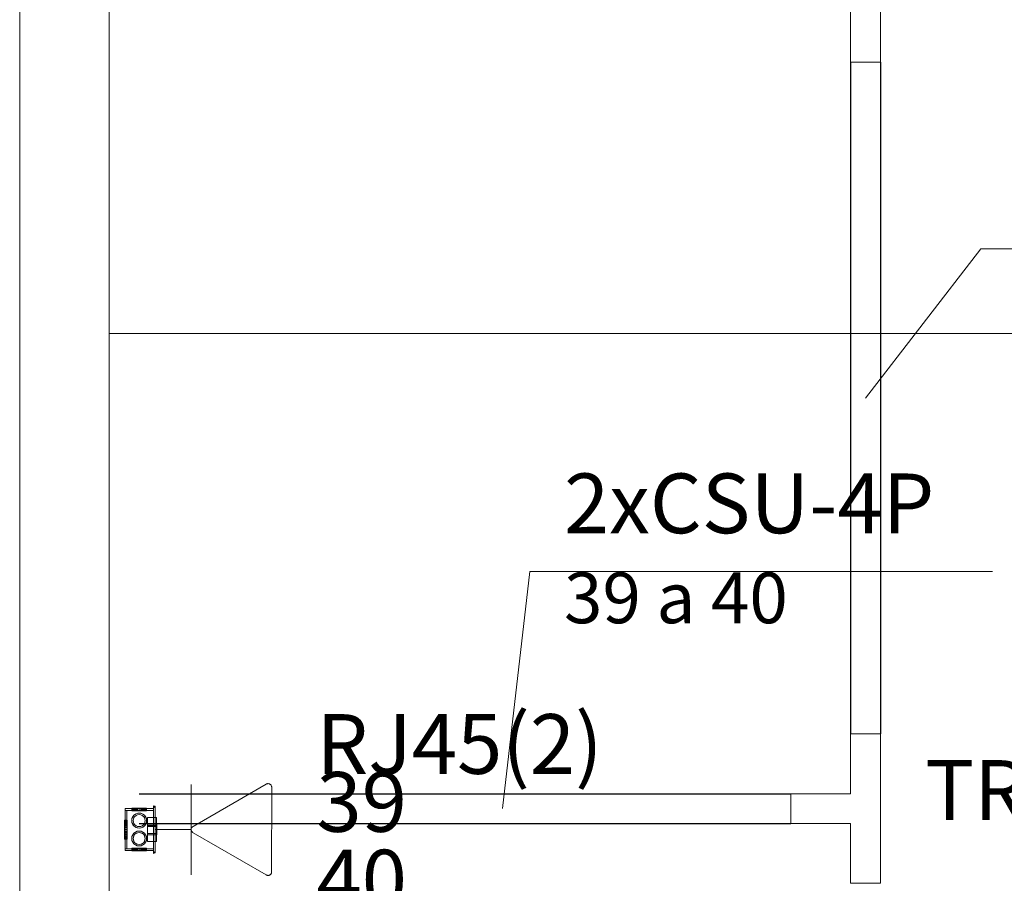
# Model space of a CAD drawing. Units: millimetres. Extents: x 2 to 271, y -2 to 52.
# Drawn here: x 5 to 7, y 18 to 19 of the extents above; entities that cross this region are included whole.
import ezdxf

# ---------------------------------------------------------------- set-up
doc = ezdxf.new("R2010")
doc.units = ezdxf.units.MM
doc.header["$MEASUREMENT"] = 0
doc.layers.add('_ARQ_.30_ALVEXT', color=4, linetype='Continuous')
doc.layers.add('MOBILIA', color=253, linetype='Continuous')
for name, color, linetype, lineweight in [('CE-Caixa', 150, 'Continuous', 18), ('CE-Condutos (Teto)', 150, 'Continuous', 25), ('CE-PT Dados', 7, 'Continuous', 5), ('CE-Textos fios', 7, 'Continuous', 9), ('Conexões - condutos Retangulares', 4, 'Continuous', 18), ('IFC-Caixa de passagem-Contorno', 44, 'Continuous', 5), ('Textos', 7, 'Continuous', 9)]:
    doc.layers.add(name, color=color, linetype=linetype, lineweight=lineweight)
doc.styles.add('Arial', font='arial.ttf')

msp = doc.modelspace()

# ---------------------------------------------------------------- linework, layer by layer
at = {"layer": '_ARQ_.30_ALVEXT', "color": 251, "lineweight": 5, "true_color": 0x636466}
for points in [[(5.1162, 9.5333), (5.1162, 27.3506), (9.8317, 27.3506)], [(8.1563, 9.6333), (5.2662, 9.6333), (5.2662, 21.6333)]]:
    msp.add_lwpolyline(points, dxfattribs=at)
at = {"layer": 'CE-Caixa'}
for p, q in [((5.2925, 17.768), (5.2925, 17.838)), ((5.2925, 17.838), (5.34, 17.838)), ((5.2925, 17.838), (5.34, 17.838)), ((5.2925, 17.838), (5.2925, 17.768)), ((5.2925, 17.835), (5.34, 17.835)), ((5.34, 17.835), (5.2925, 17.835)), ((5.2925, 17.771), (5.2925, 17.835)), ((5.2925, 17.835), (5.2925, 17.771)), ((5.2925, 17.835), (5.2955, 17.835)), ((5.2925, 17.835), (5.2955, 17.835)), ((5.2925, 17.835), (5.2925, 17.771)), ((5.2925, 17.771), (5.2925, 17.835)), ((5.2955, 17.771), (5.2955, 17.835)), ((5.2955, 17.835), (5.2955, 17.771)), ((5.3041, 17.8388), (5.3037, 17.8388)), ((5.3037, 17.8388), (5.3037, 17.8342)), ((5.3037, 17.8388), (5.3041, 17.8388)), ((5.3041, 17.8388), (5.3037, 17.8388)), ((5.3037, 17.8388), (5.3041, 17.8388)), ((5.3037, 17.8342), (5.3037, 17.8388)), ((5.3037, 17.8342), (5.3041, 17.8342)), ((5.3041, 17.8342), (5.3037, 17.8342)), ((5.3041, 17.8342), (5.3037, 17.8342)), ((5.3037, 17.8342), (5.3041, 17.8342)), ((5.3054, 17.8388), (5.3041, 17.8388)), ((5.3041, 17.8388), (5.3041, 17.8342)), ((5.3041, 17.8388), (5.3041, 17.8342)), ((5.3041, 17.8388), (5.3054, 17.8388)), ((5.3054, 17.8388), (5.3041, 17.8388)), ((5.3041, 17.8388), (5.3054, 17.8388)), ((5.3041, 17.8342), (5.3041, 17.8388)), ((5.3041, 17.8342), (5.3041, 17.8388)), ((5.3041, 17.8342), (5.3054, 17.8342)), ((5.3054, 17.8342), (5.3041, 17.8342)), ((5.3054, 17.8342), (5.3041, 17.8342)), ((5.3041, 17.8342), (5.3054, 17.8342)), ((5.3074, 17.8388), (5.3054, 17.8388)), ((5.3054, 17.8388), (5.3054, 17.8342)), ((5.3054, 17.8388), (5.3054, 17.8342)), ((5.3054, 17.8388), (5.3074, 17.8388)), ((5.3074, 17.8388), (5.3054, 17.8388)), ((5.3054, 17.8388), (5.3074, 17.8388)), ((5.3054, 17.8342), (5.3054, 17.8388)), ((5.3054, 17.8342), (5.3054, 17.8388)), ((5.3054, 17.8342), (5.3074, 17.8342)), ((5.3074, 17.8342), (5.3054, 17.8342)), ((5.3074, 17.8342), (5.3054, 17.8342)), ((5.3054, 17.8342), (5.3074, 17.8342)), ((5.3065, 17.8388), (5.3062, 17.8388)), ((5.3062, 17.8388), (5.3062, 17.8342)), ((5.3062, 17.8388), (5.3065, 17.8388)), ((5.3062, 17.8342), (5.3065, 17.8342)), ((5.3065, 17.8342), (5.3062, 17.8342)), ((5.3075, 17.8388), (5.3065, 17.8388)), ((5.3065, 17.8388), (5.3065, 17.8342)), ((5.3065, 17.8388), (5.3065, 17.8342)), ((5.3065, 17.8388), (5.3075, 17.8388)), ((5.3065, 17.8342), (5.3075, 17.8342)), ((5.3075, 17.8342), (5.3065, 17.8342)), ((5.31, 17.8388), (5.3074, 17.8388)), ((5.3074, 17.8388), (5.3074, 17.8342)), ((5.3074, 17.8388), (5.3074, 17.8342)), ((5.3074, 17.8388), (5.31, 17.8388)), ((5.31, 17.8388), (5.3074, 17.8388)), ((5.3074, 17.8388), (5.31, 17.8388)), ((5.3074, 17.8342), (5.3074, 17.8388)), ((5.3074, 17.8342), (5.3074, 17.8388)), ((5.3074, 17.8342), (5.31, 17.8342)), ((5.31, 17.8342), (5.3074, 17.8342)), ((5.31, 17.8342), (5.3074, 17.8342)), ((5.3074, 17.8342), (5.31, 17.8342)), ((5.3091, 17.8388), (5.3075, 17.8388)), ((5.3075, 17.8388), (5.3075, 17.8342)), ((5.3075, 17.8388), (5.3075, 17.8342)), ((5.3075, 17.8388), (5.3091, 17.8388)), ((5.3075, 17.8342), (5.3091, 17.8342)), ((5.3091, 17.8342), (5.3075, 17.8342)), ((5.3112, 17.8388), (5.3091, 17.8388)), ((5.3091, 17.8388), (5.3091, 17.8342)), ((5.3091, 17.8388), (5.3091, 17.8342)), ((5.3091, 17.8388), (5.3112, 17.8388)), ((5.3091, 17.8342), (5.3112, 17.8342)), ((5.3112, 17.8342), (5.3091, 17.8342)), ((5.313, 17.8388), (5.31, 17.8388)), ((5.31, 17.8388), (5.31, 17.8342)), ((5.31, 17.8388), (5.31, 17.8342)), ((5.31, 17.8388), (5.313, 17.8388)), ((5.313, 17.8388), (5.31, 17.8388)), ((5.31, 17.8388), (5.313, 17.8388)), ((5.31, 17.8342), (5.31, 17.8388)), ((5.31, 17.8342), (5.31, 17.8388)), ((5.31, 17.8342), (5.313, 17.8342)), ((5.313, 17.8342), (5.31, 17.8342)), ((5.313, 17.8342), (5.31, 17.8342)), ((5.31, 17.8342), (5.313, 17.8342)), ((5.3136, 17.8388), (5.3112, 17.8388)), ((5.3112, 17.8388), (5.3112, 17.8342)), ((5.3112, 17.8388), (5.3112, 17.8342)), ((5.3112, 17.8388), (5.3136, 17.8388)), ((5.3112, 17.8342), (5.3136, 17.8342)), ((5.3136, 17.8342), (5.3112, 17.8342)), ((5.313, 17.8342), (5.313, 17.8388)), ((5.313, 17.8388), (5.3162, 17.8388)), ((5.3162, 17.8388), (5.313, 17.8388)), ((5.313, 17.8388), (5.313, 17.8342)), ((5.3162, 17.8388), (5.313, 17.8388)), ((5.313, 17.8388), (5.3162, 17.8388)), ((5.313, 17.8388), (5.313, 17.8342)), ((5.313, 17.8342), (5.313, 17.8388)), ((5.313, 17.8342), (5.3162, 17.8342)), ((5.3162, 17.8342), (5.313, 17.8342)), ((5.313, 17.8342), (5.3162, 17.8342)), ((5.3162, 17.8342), (5.313, 17.8342)), ((5.3136, 17.8342), (5.3136, 17.8388)), ((5.3136, 17.8388), (5.3162, 17.8388)), ((5.3162, 17.8388), (5.3136, 17.8388)), ((5.3136, 17.8388), (5.3136, 17.8342)), ((5.3136, 17.8342), (5.3162, 17.8342)), ((5.3162, 17.8342), (5.3136, 17.8342)), ((5.3162, 17.8388), (5.3162, 17.8342)), ((5.3162, 17.8388), (5.3188, 17.8388)), ((5.3188, 17.8388), (5.3162, 17.8388)), ((5.3162, 17.8388), (5.3162, 17.8342)), ((5.3162, 17.8388), (5.3162, 17.8342)), ((5.3162, 17.8388), (5.3194, 17.8388)), ((5.3194, 17.8388), (5.3162, 17.8388)), ((5.3162, 17.8388), (5.3162, 17.8342)), ((5.3194, 17.8388), (5.3162, 17.8388)), ((5.3162, 17.8388), (5.3194, 17.8388)), ((5.3162, 17.8342), (5.3162, 17.8388)), ((5.3162, 17.8342), (5.3162, 17.8388)), ((5.3162, 17.8342), (5.3188, 17.8342)), ((5.3188, 17.8342), (5.3162, 17.8342)), ((5.3162, 17.8342), (5.3194, 17.8342)), ((5.3194, 17.8342), (5.3162, 17.8342)), ((5.3162, 17.8342), (5.3194, 17.8342)), ((5.3194, 17.8342), (5.3162, 17.8342)), ((5.3188, 17.8388), (5.3188, 17.8342)), ((5.3188, 17.8388), (5.3212, 17.8388)), ((5.3212, 17.8388), (5.3188, 17.8388)), ((5.3188, 17.8388), (5.3188, 17.8342)), ((5.3188, 17.8342), (5.3212, 17.8342)), ((5.3212, 17.8342), (5.3188, 17.8342)), ((5.3194, 17.8388), (5.3194, 17.8342)), ((5.3194, 17.8388), (5.3225, 17.8388)), ((5.3225, 17.8388), (5.3194, 17.8388)), ((5.3194, 17.8388), (5.3194, 17.8342)), ((5.3225, 17.8388), (5.3194, 17.8388)), ((5.3194, 17.8388), (5.3225, 17.8388)), ((5.3194, 17.8342), (5.3194, 17.8388)), ((5.3194, 17.8342), (5.3194, 17.8388)), ((5.3194, 17.8342), (5.3225, 17.8342)), ((5.3225, 17.8342), (5.3194, 17.8342)), ((5.3194, 17.8342), (5.3225, 17.8342)), ((5.3225, 17.8342), (5.3194, 17.8342)), ((5.3212, 17.8388), (5.3212, 17.8342)), ((5.3212, 17.8388), (5.3233, 17.8388)), ((5.3233, 17.8388), (5.3212, 17.8388)), ((5.3212, 17.8388), (5.3212, 17.8342)), ((5.3212, 17.8342), (5.3233, 17.8342)), ((5.3233, 17.8342), (5.3212, 17.8342)), ((5.3225, 17.8388), (5.3225, 17.8342)), ((5.3225, 17.8388), (5.325, 17.8388)), ((5.325, 17.8388), (5.3225, 17.8388)), ((5.3225, 17.8388), (5.3225, 17.8342)), ((5.325, 17.8388), (5.3225, 17.8388)), ((5.3225, 17.8388), (5.325, 17.8388)), ((5.3225, 17.8342), (5.3225, 17.8388)), ((5.3225, 17.8342), (5.3225, 17.8388)), ((5.3225, 17.8342), (5.325, 17.8342)), ((5.325, 17.8342), (5.3225, 17.8342)), ((5.3225, 17.8342), (5.325, 17.8342)), ((5.325, 17.8342), (5.3225, 17.8342)), ((5.3233, 17.8388), (5.3233, 17.8342)), ((5.3233, 17.8388), (5.3249, 17.8388)), ((5.3249, 17.8388), (5.3233, 17.8388)), ((5.3233, 17.8388), (5.3233, 17.8342)), ((5.3233, 17.8342), (5.3249, 17.8342)), ((5.3249, 17.8342), (5.3233, 17.8342)), ((5.3249, 17.8388), (5.3249, 17.8342)), ((5.3249, 17.8388), (5.3259, 17.8388)), ((5.3259, 17.8388), (5.3249, 17.8388)), ((5.3249, 17.8388), (5.3249, 17.8342)), ((5.3249, 17.8342), (5.3259, 17.8342)), ((5.3259, 17.8342), (5.3249, 17.8342)), ((5.325, 17.8388), (5.325, 17.8342)), ((5.325, 17.8388), (5.327, 17.8388)), ((5.327, 17.8388), (5.325, 17.8388)), ((5.325, 17.8388), (5.325, 17.8342)), ((5.327, 17.8388), (5.325, 17.8388)), ((5.325, 17.8388), (5.327, 17.8388)), ((5.325, 17.8342), (5.325, 17.8388)), ((5.325, 17.8342), (5.325, 17.8388)), ((5.325, 17.8342), (5.327, 17.8342)), ((5.327, 17.8342), (5.325, 17.8342)), ((5.325, 17.8342), (5.327, 17.8342)), ((5.327, 17.8342), (5.325, 17.8342)), ((5.3259, 17.8388), (5.3259, 17.8342)), ((5.3259, 17.8388), (5.3262, 17.8388)), ((5.3262, 17.8388), (5.3259, 17.8388)), ((5.3259, 17.8388), (5.3259, 17.8342)), ((5.3259, 17.8342), (5.3262, 17.8342)), ((5.3262, 17.8342), (5.3259, 17.8342)), ((5.3262, 17.8388), (5.3262, 17.8342)), ((5.327, 17.8388), (5.327, 17.8342)), ((5.327, 17.8388), (5.3283, 17.8388)), ((5.3283, 17.8388), (5.327, 17.8388)), ((5.327, 17.8388), (5.327, 17.8342)), ((5.3283, 17.8388), (5.327, 17.8388)), ((5.327, 17.8388), (5.3283, 17.8388)), ((5.327, 17.8342), (5.327, 17.8388)), ((5.327, 17.8342), (5.327, 17.8388)), ((5.327, 17.8342), (5.3283, 17.8342)), ((5.3283, 17.8342), (5.327, 17.8342)), ((5.327, 17.8342), (5.3283, 17.8342)), ((5.3283, 17.8342), (5.327, 17.8342)), ((5.3283, 17.8388), (5.3283, 17.8342)), ((5.3283, 17.8388), (5.3287, 17.8388)), ((5.3287, 17.8388), (5.3283, 17.8388)), ((5.3283, 17.8388), (5.3283, 17.8342)), ((5.3287, 17.8388), (5.3283, 17.8388)), ((5.3283, 17.8388), (5.3287, 17.8388)), ((5.3283, 17.8342), (5.3283, 17.8388)), ((5.3283, 17.8342), (5.3283, 17.8388)), ((5.3283, 17.8342), (5.3287, 17.8342)), ((5.3287, 17.8342), (5.3283, 17.8342)), ((5.3283, 17.8342), (5.3287, 17.8342)), ((5.3287, 17.8342), (5.3283, 17.8342)), ((5.3287, 17.8388), (5.3287, 17.8342)), ((5.3287, 17.8342), (5.3287, 17.8388)), ((5.34, 17.843), (5.34, 17.763)), ((5.34, 17.763), (5.34, 17.843)), ((5.343, 17.8395), (5.34, 17.843)), ((5.34, 17.843), (5.343, 17.8395)), ((5.34, 17.838), (5.34, 17.768)), ((5.34, 17.768), (5.34, 17.838)), ((5.34, 17.771), (5.34, 17.835)), ((5.34, 17.835), (5.34, 17.771)), ((5.343, 17.8395), (5.343, 17.7665)), ((5.343, 17.7665), (5.343, 17.8395)), ((5.2918, 17.8185), (5.2918, 17.819)), ((5.2918, 17.819), (5.296, 17.819)), ((5.2918, 17.819), (5.2918, 17.8185)), ((5.2918, 17.8169), (5.2918, 17.8185)), ((5.2918, 17.8185), (5.296, 17.8185)), ((5.2918, 17.8185), (5.296, 17.8185)), ((5.2918, 17.8185), (5.2918, 17.8169)), ((5.2918, 17.8144), (5.2918, 17.8169)), ((5.2918, 17.8169), (5.296, 17.8169)), ((5.2918, 17.8169), (5.296, 17.8169)), ((5.2918, 17.8169), (5.2918, 17.8144)), ((5.296, 17.8185), (5.296, 17.819)), ((5.296, 17.819), (5.296, 17.8185)), ((5.296, 17.8169), (5.296, 17.8185)), ((5.296, 17.8185), (5.296, 17.8169)), ((5.296, 17.8144), (5.296, 17.8169)), ((5.296, 17.8169), (5.296, 17.8144)), ((5.3037, 17.818), (5.3041, 17.8213)), ((5.3037, 17.818), (5.3041, 17.8213)), ((5.3041, 17.8148), (5.3037, 17.818)), ((5.3041, 17.8148), (5.3037, 17.818)), ((5.3041, 17.8213), (5.3054, 17.8243)), ((5.3041, 17.8213), (5.3054, 17.8243)), ((5.3054, 17.8243), (5.3074, 17.8269)), ((5.3054, 17.8243), (5.3074, 17.8269)), ((5.3062, 17.818), (5.3065, 17.8206)), ((5.3062, 17.818), (5.3065, 17.8206)), ((5.3065, 17.8155), (5.3062, 17.818)), ((5.3065, 17.8155), (5.3062, 17.818)), ((5.3065, 17.8206), (5.3075, 17.823)), ((5.3065, 17.8206), (5.3075, 17.823)), ((5.3074, 17.8269), (5.31, 17.8289)), ((5.3074, 17.8269), (5.31, 17.8289)), ((5.3075, 17.823), (5.3091, 17.8251)), ((5.3075, 17.823), (5.3091, 17.8251)), ((5.3091, 17.8251), (5.3112, 17.8267)), ((5.3091, 17.8251), (5.3112, 17.8267)), ((5.31, 17.8289), (5.313, 17.8301)), ((5.31, 17.8289), (5.313, 17.8301)), ((5.3112, 17.8267), (5.3136, 17.8277)), ((5.3112, 17.8267), (5.3136, 17.8277)), ((5.313, 17.8301), (5.3162, 17.8305)), ((5.313, 17.8301), (5.3162, 17.8305)), ((5.3136, 17.8277), (5.3162, 17.828)), ((5.3136, 17.8277), (5.3162, 17.828)), ((5.3162, 17.8305), (5.3194, 17.8301)), ((5.3162, 17.8305), (5.3194, 17.8301)), ((5.3162, 17.828), (5.3188, 17.8277)), ((5.3162, 17.828), (5.3188, 17.8277)), ((5.3188, 17.8277), (5.3212, 17.8267)), ((5.3188, 17.8277), (5.3212, 17.8267)), ((5.3194, 17.8301), (5.3225, 17.8289)), ((5.3194, 17.8301), (5.3225, 17.8289)), ((5.3212, 17.8267), (5.3233, 17.8251)), ((5.3212, 17.8267), (5.3233, 17.8251)), ((5.3225, 17.8289), (5.325, 17.8269)), ((5.3225, 17.8289), (5.325, 17.8269)), ((5.3233, 17.8251), (5.3249, 17.823)), ((5.3233, 17.8251), (5.3249, 17.823)), ((5.3249, 17.823), (5.3259, 17.8206)), ((5.3249, 17.823), (5.3259, 17.8206)), ((5.325, 17.8269), (5.327, 17.8243)), ((5.325, 17.8269), (5.327, 17.8243)), ((5.3259, 17.8206), (5.3262, 17.818)), ((5.3259, 17.8206), (5.3262, 17.818)), ((5.3262, 17.818), (5.3259, 17.8155)), ((5.3262, 17.818), (5.3259, 17.8155)), ((5.327, 17.8243), (5.3283, 17.8213)), ((5.327, 17.8243), (5.3283, 17.8213)), ((5.3283, 17.8213), (5.3287, 17.818)), ((5.3283, 17.8213), (5.3287, 17.818)), ((5.3287, 17.818), (5.3283, 17.8148)), ((5.3287, 17.818), (5.3283, 17.8148)), ((5.33, 17.8232), (5.33, 17.7828)), ((5.33, 17.7828), (5.33, 17.8232)), ((5.345, 17.8232), (5.33, 17.8232)), ((5.33, 17.8232), (5.345, 17.8232)), ((5.33, 17.8232), (5.33, 17.7828)), ((5.33, 17.7828), (5.33, 17.8232)), ((5.345, 17.8232), (5.33, 17.8232)), ((5.33, 17.8232), (5.345, 17.8232)), ((5.34, 17.7828), (5.34, 17.8232)), ((5.34, 17.8232), (5.34, 17.7828)), ((5.34, 17.8232), (5.34, 17.7828)), ((5.34, 17.7828), (5.34, 17.8232)), ((5.34, 17.8232), (5.343, 17.8232)), ((5.34, 17.8232), (5.343, 17.8232)), ((5.343, 17.8232), (5.34, 17.8232)), ((5.343, 17.8232), (5.34, 17.8232)), ((5.343, 17.8232), (5.343, 17.7828)), ((5.343, 17.8232), (5.343, 17.7828)), ((5.343, 17.7828), (5.343, 17.8232)), ((5.343, 17.7828), (5.343, 17.8232)), ((5.345, 17.8232), (5.345, 17.7828)), ((5.345, 17.7828), (5.345, 17.8232)), ((5.345, 17.8232), (5.345, 17.7828)), ((5.345, 17.7828), (5.345, 17.8232)), ((5.2918, 17.8151), (5.2918, 17.8155)), ((5.2918, 17.8155), (5.296, 17.8155)), ((5.2918, 17.8155), (5.2918, 17.8151)), ((5.2918, 17.8155), (5.2918, 17.8151)), ((5.2918, 17.8151), (5.2918, 17.8155)), ((5.296, 17.8155), (5.2918, 17.8155)), ((5.2918, 17.8139), (5.2918, 17.8151)), ((5.2918, 17.8151), (5.296, 17.8151)), ((5.2918, 17.8151), (5.296, 17.8151)), ((5.2918, 17.8151), (5.2918, 17.8139)), ((5.2918, 17.8151), (5.2918, 17.8139)), ((5.2918, 17.8139), (5.2918, 17.8151)), ((5.296, 17.8151), (5.2918, 17.8151)), ((5.296, 17.8151), (5.2918, 17.8151)), ((5.2918, 17.811), (5.2918, 17.8144)), ((5.2918, 17.8144), (5.296, 17.8144)), ((5.2918, 17.8144), (5.296, 17.8144)), ((5.2918, 17.8144), (5.2918, 17.811)), ((5.2918, 17.8119), (5.2918, 17.8139)), ((5.2918, 17.8139), (5.296, 17.8139)), ((5.2918, 17.8139), (5.296, 17.8139)), ((5.2918, 17.8139), (5.2918, 17.8119)), ((5.2918, 17.8139), (5.2918, 17.8119)), ((5.2918, 17.8119), (5.2918, 17.8139)), ((5.296, 17.8139), (5.2918, 17.8139)), ((5.296, 17.8139), (5.2918, 17.8139)), ((5.2918, 17.8093), (5.2918, 17.8119)), ((5.2918, 17.8119), (5.296, 17.8119)), ((5.2918, 17.8119), (5.296, 17.8119)), ((5.2918, 17.8119), (5.2918, 17.8093)), ((5.2918, 17.8119), (5.2918, 17.8093)), ((5.2918, 17.8093), (5.2918, 17.8119)), ((5.296, 17.8119), (5.2918, 17.8119)), ((5.296, 17.8119), (5.2918, 17.8119)), ((5.2918, 17.8072), (5.2918, 17.811)), ((5.2918, 17.811), (5.296, 17.811)), ((5.2918, 17.811), (5.296, 17.811)), ((5.2918, 17.811), (5.2918, 17.8072)), ((5.2918, 17.8063), (5.2918, 17.8093)), ((5.2918, 17.8093), (5.296, 17.8093)), ((5.2918, 17.8093), (5.296, 17.8093)), ((5.2918, 17.8093), (5.2918, 17.8063)), ((5.2918, 17.8093), (5.2918, 17.8063)), ((5.2918, 17.8063), (5.2918, 17.8093)), ((5.296, 17.8093), (5.2918, 17.8093)), ((5.296, 17.8093), (5.2918, 17.8093)), ((5.2918, 17.803), (5.2918, 17.8072)), ((5.2918, 17.8072), (5.296, 17.8072)), ((5.2918, 17.8072), (5.296, 17.8072)), ((5.2918, 17.8072), (5.2918, 17.803)), ((5.2918, 17.803), (5.2918, 17.8063)), ((5.2918, 17.8063), (5.296, 17.8063)), ((5.2918, 17.8063), (5.296, 17.8063)), ((5.2918, 17.8063), (5.2918, 17.803)), ((5.2918, 17.8063), (5.2918, 17.803)), ((5.2918, 17.803), (5.2918, 17.8063)), ((5.296, 17.8063), (5.2918, 17.8063)), ((5.296, 17.8063), (5.2918, 17.8063)), ((5.2918, 17.7989), (5.2918, 17.803)), ((5.2918, 17.803), (5.296, 17.803)), ((5.2918, 17.803), (5.296, 17.803)), ((5.2918, 17.803), (5.2918, 17.7989)), ((5.2918, 17.7998), (5.2918, 17.803)), ((5.2918, 17.803), (5.296, 17.803)), ((5.2918, 17.803), (5.296, 17.803)), ((5.2918, 17.803), (5.2918, 17.7998)), ((5.2918, 17.803), (5.2918, 17.7998)), ((5.2918, 17.7998), (5.2918, 17.803)), ((5.2918, 17.803), (5.296, 17.803)), ((5.296, 17.803), (5.2918, 17.803)), ((5.296, 17.8151), (5.296, 17.8155)), ((5.296, 17.8155), (5.296, 17.8151)), ((5.296, 17.8151), (5.296, 17.8155)), ((5.296, 17.8155), (5.296, 17.8151)), ((5.296, 17.8139), (5.296, 17.8151)), ((5.296, 17.8151), (5.296, 17.8139)), ((5.296, 17.8139), (5.296, 17.8151)), ((5.296, 17.8151), (5.296, 17.8139)), ((5.296, 17.811), (5.296, 17.8144)), ((5.296, 17.8144), (5.296, 17.811)), ((5.296, 17.8119), (5.296, 17.8139)), ((5.296, 17.8139), (5.296, 17.8119)), ((5.296, 17.8119), (5.296, 17.8139)), ((5.296, 17.8139), (5.296, 17.8119)), ((5.296, 17.8093), (5.296, 17.8119)), ((5.296, 17.8119), (5.296, 17.8093)), ((5.296, 17.8093), (5.296, 17.8119)), ((5.296, 17.8119), (5.296, 17.8093)), ((5.296, 17.8072), (5.296, 17.811)), ((5.296, 17.811), (5.296, 17.8072)), ((5.296, 17.8063), (5.296, 17.8093)), ((5.296, 17.8093), (5.296, 17.8063)), ((5.296, 17.8063), (5.296, 17.8093)), ((5.296, 17.8093), (5.296, 17.8063)), ((5.296, 17.803), (5.296, 17.8072)), ((5.296, 17.8072), (5.296, 17.803)), ((5.296, 17.803), (5.296, 17.8063)), ((5.296, 17.8063), (5.296, 17.803)), ((5.296, 17.803), (5.296, 17.8063)), ((5.296, 17.8063), (5.296, 17.803)), ((5.296, 17.7989), (5.296, 17.803)), ((5.296, 17.803), (5.296, 17.7989)), ((5.296, 17.7998), (5.296, 17.803)), ((5.296, 17.803), (5.296, 17.7998)), ((5.296, 17.803), (5.296, 17.7998)), ((5.296, 17.7998), (5.296, 17.803)), ((5.3054, 17.8118), (5.3041, 17.8148)), ((5.3054, 17.8118), (5.3041, 17.8148)), ((5.3074, 17.8092), (5.3054, 17.8118)), ((5.3074, 17.8092), (5.3054, 17.8118)), ((5.3075, 17.813), (5.3065, 17.8155)), ((5.3075, 17.813), (5.3065, 17.8155)), ((5.31, 17.8072), (5.3074, 17.8092)), ((5.31, 17.8072), (5.3074, 17.8092)), ((5.3091, 17.811), (5.3075, 17.813)), ((5.3091, 17.811), (5.3075, 17.813)), ((5.3112, 17.8094), (5.3091, 17.811)), ((5.3112, 17.8094), (5.3091, 17.811)), ((5.313, 17.806), (5.31, 17.8072)), ((5.313, 17.806), (5.31, 17.8072)), ((5.31, 17.7989), (5.313, 17.8001)), ((5.31, 17.7989), (5.313, 17.8001)), ((5.3136, 17.8084), (5.3112, 17.8094)), ((5.3136, 17.8084), (5.3112, 17.8094)), ((5.3162, 17.8055), (5.313, 17.806)), ((5.3162, 17.8055), (5.313, 17.806)), ((5.313, 17.8001), (5.3162, 17.8005)), ((5.313, 17.8001), (5.3162, 17.8005)), ((5.3162, 17.808), (5.3136, 17.8084)), ((5.3162, 17.808), (5.3136, 17.8084)), ((5.3188, 17.8084), (5.3162, 17.808)), ((5.3188, 17.8084), (5.3162, 17.808)), ((5.3194, 17.806), (5.3162, 17.8055)), ((5.3194, 17.806), (5.3162, 17.8055)), ((5.3162, 17.8005), (5.3194, 17.8001)), ((5.3162, 17.8005), (5.3194, 17.8001)), ((5.3212, 17.8094), (5.3188, 17.8084)), ((5.3212, 17.8094), (5.3188, 17.8084)), ((5.3225, 17.8072), (5.3194, 17.806)), ((5.3225, 17.8072), (5.3194, 17.806)), ((5.3194, 17.8001), (5.3225, 17.7989)), ((5.3194, 17.8001), (5.3225, 17.7989)), ((5.3233, 17.811), (5.3212, 17.8094)), ((5.3233, 17.811), (5.3212, 17.8094)), ((5.325, 17.8092), (5.3225, 17.8072)), ((5.325, 17.8092), (5.3225, 17.8072)), ((5.3249, 17.813), (5.3233, 17.811)), ((5.3249, 17.813), (5.3233, 17.811)), ((5.3259, 17.8155), (5.3249, 17.813)), ((5.3259, 17.8155), (5.3249, 17.813)), ((5.327, 17.8118), (5.325, 17.8092)), ((5.327, 17.8118), (5.325, 17.8092)), ((5.3283, 17.8148), (5.327, 17.8118)), ((5.3283, 17.8148), (5.327, 17.8118)), ((5.33, 17.7943), (5.33, 17.8118)), ((5.33, 17.8118), (5.33, 17.7943)), ((5.33, 17.8118), (5.345, 17.8118)), ((5.33, 17.8118), (5.345, 17.8118)), ((5.33, 17.7943), (5.33, 17.8118)), ((5.33, 17.8118), (5.346, 17.8118)), ((5.346, 17.8118), (5.33, 17.8118)), ((5.33, 17.8118), (5.33, 17.7943)), ((5.33, 17.7943), (5.33, 17.8118)), ((5.33, 17.8118), (5.33, 17.7943)), ((5.33, 17.8118), (5.345, 17.8118)), ((5.33, 17.8118), (5.345, 17.8118)), ((5.33, 17.7943), (5.33, 17.8118)), ((5.33, 17.8118), (5.346, 17.8118)), ((5.346, 17.8118), (5.33, 17.8118)), ((5.33, 17.8118), (5.33, 17.7943)), ((5.33, 17.809), (5.33, 17.8098)), ((5.33, 17.8098), (5.33, 17.809)), ((5.33, 17.8098), (5.346, 17.8098)), ((5.33, 17.8098), (5.346, 17.8098)), ((5.33, 17.809), (5.33, 17.8098)), ((5.33, 17.8098), (5.33, 17.809)), ((5.33, 17.8098), (5.346, 17.8098)), ((5.33, 17.8098), (5.346, 17.8098)), ((5.33, 17.8082), (5.33, 17.809)), ((5.33, 17.809), (5.33, 17.8082)), ((5.346, 17.809), (5.33, 17.809)), ((5.33, 17.809), (5.346, 17.809)), ((5.33, 17.809), (5.346, 17.809)), ((5.346, 17.809), (5.33, 17.809)), ((5.33, 17.8082), (5.33, 17.809)), ((5.33, 17.809), (5.33, 17.8082)), ((5.346, 17.809), (5.33, 17.809)), ((5.33, 17.809), (5.346, 17.809)), ((5.33, 17.809), (5.346, 17.809)), ((5.346, 17.809), (5.33, 17.809)), ((5.33, 17.7963), (5.33, 17.8082)), ((5.33, 17.8082), (5.33, 17.7963)), ((5.346, 17.8082), (5.33, 17.8082)), ((5.33, 17.8082), (5.346, 17.8082)), ((5.33, 17.8082), (5.346, 17.8082)), ((5.346, 17.8082), (5.33, 17.8082)), ((5.33, 17.7963), (5.33, 17.8082)), ((5.33, 17.8082), (5.33, 17.7963)), ((5.346, 17.8082), (5.33, 17.8082)), ((5.33, 17.8082), (5.346, 17.8082)), ((5.33, 17.8082), (5.346, 17.8082)), ((5.346, 17.8082), (5.33, 17.8082)), ((5.345, 17.8118), (5.345, 17.7943)), ((5.345, 17.7943), (5.345, 17.8118)), ((5.345, 17.8118), (5.345, 17.7943)), ((5.345, 17.7943), (5.345, 17.8118)), ((5.346, 17.8118), (5.346, 17.7943)), ((5.346, 17.7943), (5.346, 17.8118)), ((5.346, 17.8118), (5.346, 17.7943)), ((5.346, 17.7943), (5.346, 17.8118)), ((5.346, 17.8098), (5.346, 17.809)), ((5.346, 17.809), (5.346, 17.8098)), ((5.346, 17.8098), (5.346, 17.809)), ((5.346, 17.809), (5.346, 17.8098)), ((5.346, 17.809), (5.346, 17.8082)), ((5.346, 17.8082), (5.346, 17.809)), ((5.346, 17.809), (5.346, 17.8082)), ((5.346, 17.8082), (5.346, 17.809)), ((5.346, 17.8082), (5.346, 17.7963)), ((5.346, 17.7963), (5.346, 17.8082)), ((5.346, 17.8082), (5.346, 17.7963)), ((5.346, 17.7963), (5.346, 17.8082)), ((5.2918, 17.7968), (5.2918, 17.7998)), ((5.2918, 17.7998), (5.296, 17.7998)), ((5.2918, 17.7998), (5.296, 17.7998)), ((5.2918, 17.7998), (5.2918, 17.7968)), ((5.2918, 17.7998), (5.2918, 17.7968)), ((5.2918, 17.7968), (5.2918, 17.7998)), ((5.296, 17.7998), (5.2918, 17.7998)), ((5.296, 17.7998), (5.2918, 17.7998)), ((5.296, 17.7989), (5.2918, 17.7989)), ((5.2918, 17.7989), (5.296, 17.7989)), ((5.2918, 17.7989), (5.2918, 17.795)), ((5.2918, 17.795), (5.2918, 17.7989)), ((5.2918, 17.7942), (5.2918, 17.7968)), ((5.2918, 17.7968), (5.296, 17.7968)), ((5.2918, 17.7968), (5.296, 17.7968)), ((5.2918, 17.7968), (5.2918, 17.7942)), ((5.2918, 17.7968), (5.2918, 17.7942)), ((5.2918, 17.7942), (5.2918, 17.7968)), ((5.296, 17.7968), (5.2918, 17.7968)), ((5.296, 17.7968), (5.2918, 17.7968)), ((5.2918, 17.795), (5.296, 17.795)), ((5.2918, 17.795), (5.2918, 17.7917)), ((5.2918, 17.7917), (5.2918, 17.795)), ((5.2918, 17.795), (5.296, 17.795)), ((5.2918, 17.7922), (5.2918, 17.7942)), ((5.2918, 17.7942), (5.296, 17.7942)), ((5.2918, 17.7942), (5.296, 17.7942)), ((5.2918, 17.7942), (5.2918, 17.7922)), ((5.2918, 17.7942), (5.2918, 17.7922)), ((5.2918, 17.7922), (5.2918, 17.7942)), ((5.296, 17.7942), (5.2918, 17.7942)), ((5.296, 17.7942), (5.2918, 17.7942)), ((5.2918, 17.791), (5.2918, 17.7922)), ((5.2918, 17.7922), (5.296, 17.7922)), ((5.2918, 17.7922), (5.296, 17.7922)), ((5.2918, 17.7922), (5.2918, 17.791)), ((5.2918, 17.7922), (5.2918, 17.791)), ((5.2918, 17.791), (5.2918, 17.7922)), ((5.296, 17.7922), (5.2918, 17.7922)), ((5.296, 17.7922), (5.2918, 17.7922)), ((5.2918, 17.7917), (5.296, 17.7917)), ((5.2918, 17.7917), (5.2918, 17.7892)), ((5.2918, 17.7892), (5.2918, 17.7917)), ((5.2918, 17.7917), (5.296, 17.7917)), ((5.296, 17.791), (5.2918, 17.791)), ((5.2918, 17.791), (5.296, 17.791)), ((5.2918, 17.791), (5.2918, 17.7905)), ((5.2918, 17.7905), (5.2918, 17.791)), ((5.2918, 17.791), (5.2918, 17.7905)), ((5.2918, 17.7905), (5.2918, 17.791)), ((5.296, 17.791), (5.2918, 17.791)), ((5.296, 17.791), (5.2918, 17.791)), ((5.2918, 17.7905), (5.296, 17.7905)), ((5.296, 17.7905), (5.2918, 17.7905)), ((5.2918, 17.7892), (5.296, 17.7892)), ((5.2918, 17.7892), (5.2918, 17.7876)), ((5.2918, 17.7876), (5.2918, 17.7892)), ((5.2918, 17.7892), (5.296, 17.7892)), ((5.2918, 17.7876), (5.296, 17.7876)), ((5.2918, 17.7876), (5.2918, 17.787)), ((5.2918, 17.787), (5.2918, 17.7876)), ((5.2918, 17.7876), (5.296, 17.7876)), ((5.2918, 17.787), (5.296, 17.787)), ((5.296, 17.7968), (5.296, 17.7998)), ((5.296, 17.7998), (5.296, 17.7968)), ((5.296, 17.7998), (5.296, 17.7968)), ((5.296, 17.7968), (5.296, 17.7998)), ((5.296, 17.795), (5.296, 17.7989)), ((5.296, 17.7989), (5.296, 17.795)), ((5.296, 17.7942), (5.296, 17.7968)), ((5.296, 17.7968), (5.296, 17.7942)), ((5.296, 17.7968), (5.296, 17.7942)), ((5.296, 17.7942), (5.296, 17.7968)), ((5.296, 17.7917), (5.296, 17.795)), ((5.296, 17.795), (5.296, 17.7917)), ((5.296, 17.7922), (5.296, 17.7942)), ((5.296, 17.7942), (5.296, 17.7922)), ((5.296, 17.7942), (5.296, 17.7922)), ((5.296, 17.7922), (5.296, 17.7942)), ((5.296, 17.791), (5.296, 17.7922)), ((5.296, 17.7922), (5.296, 17.791)), ((5.296, 17.7922), (5.296, 17.791)), ((5.296, 17.791), (5.296, 17.7922)), ((5.296, 17.7892), (5.296, 17.7917)), ((5.296, 17.7917), (5.296, 17.7892)), ((5.296, 17.7905), (5.296, 17.791)), ((5.296, 17.791), (5.296, 17.7905)), ((5.296, 17.791), (5.296, 17.7905)), ((5.296, 17.7905), (5.296, 17.791)), ((5.296, 17.7876), (5.296, 17.7892)), ((5.296, 17.7892), (5.296, 17.7876)), ((5.296, 17.787), (5.296, 17.7876)), ((5.296, 17.7876), (5.296, 17.787)), ((5.3037, 17.788), (5.3041, 17.7913)), ((5.3037, 17.788), (5.3041, 17.7913)), ((5.3041, 17.7848), (5.3037, 17.788)), ((5.3041, 17.7848), (5.3037, 17.788)), ((5.3041, 17.7913), (5.3054, 17.7943)), ((5.3041, 17.7913), (5.3054, 17.7943)), ((5.3054, 17.7818), (5.3041, 17.7848)), ((5.3054, 17.7818), (5.3041, 17.7848)), ((5.3054, 17.7943), (5.3074, 17.7969)), ((5.3054, 17.7943), (5.3074, 17.7969)), ((5.3062, 17.788), (5.3065, 17.7906)), ((5.3062, 17.788), (5.3065, 17.7906)), ((5.3065, 17.7855), (5.3062, 17.788)), ((5.3065, 17.7855), (5.3062, 17.788)), ((5.3065, 17.7906), (5.3075, 17.793)), ((5.3065, 17.7906), (5.3075, 17.793)), ((5.3075, 17.783), (5.3065, 17.7855)), ((5.3075, 17.783), (5.3065, 17.7855)), ((5.3074, 17.7969), (5.31, 17.7989)), ((5.3074, 17.7969), (5.31, 17.7989)), ((5.3075, 17.793), (5.3091, 17.7951)), ((5.3075, 17.793), (5.3091, 17.7951)), ((5.3091, 17.7951), (5.3112, 17.7967)), ((5.3091, 17.7951), (5.3112, 17.7967)), ((5.3112, 17.7967), (5.3136, 17.7977)), ((5.3112, 17.7967), (5.3136, 17.7977)), ((5.3136, 17.7977), (5.3162, 17.798)), ((5.3136, 17.7977), (5.3162, 17.798)), ((5.3162, 17.798), (5.3188, 17.7977)), ((5.3162, 17.798), (5.3188, 17.7977)), ((5.3188, 17.7977), (5.3212, 17.7967)), ((5.3188, 17.7977), (5.3212, 17.7967)), ((5.3212, 17.7967), (5.3233, 17.7951)), ((5.3212, 17.7967), (5.3233, 17.7951)), ((5.3225, 17.7989), (5.325, 17.7969)), ((5.3225, 17.7989), (5.325, 17.7969)), ((5.3233, 17.7951), (5.3249, 17.793)), ((5.3233, 17.7951), (5.3249, 17.793)), ((5.3249, 17.793), (5.3259, 17.7906)), ((5.3249, 17.793), (5.3259, 17.7906)), ((5.3259, 17.7855), (5.3249, 17.783)), ((5.3259, 17.7855), (5.3249, 17.783)), ((5.325, 17.7969), (5.327, 17.7943)), ((5.325, 17.7969), (5.327, 17.7943)), ((5.3259, 17.7906), (5.3262, 17.788)), ((5.3259, 17.7906), (5.3262, 17.788)), ((5.3262, 17.788), (5.3259, 17.7855)), ((5.3262, 17.788), (5.3259, 17.7855)), ((5.327, 17.7943), (5.3283, 17.7913)), ((5.327, 17.7943), (5.3283, 17.7913)), ((5.3283, 17.7848), (5.327, 17.7818)), ((5.3283, 17.7848), (5.327, 17.7818)), ((5.3283, 17.7913), (5.3287, 17.788)), ((5.3283, 17.7913), (5.3287, 17.788)), ((5.3287, 17.788), (5.3283, 17.7848)), ((5.3287, 17.788), (5.3283, 17.7848)), ((5.346, 17.7963), (5.33, 17.7963)), ((5.33, 17.7963), (5.346, 17.7963)), ((5.346, 17.7963), (5.33, 17.7963)), ((5.33, 17.7963), (5.346, 17.7963)), ((5.345, 17.7943), (5.33, 17.7943)), ((5.33, 17.7943), (5.345, 17.7943)), ((5.346, 17.7943), (5.33, 17.7943)), ((5.346, 17.7943), (5.33, 17.7943)), ((5.345, 17.7943), (5.33, 17.7943)), ((5.33, 17.7943), (5.345, 17.7943)), ((5.346, 17.7943), (5.33, 17.7943)), ((5.346, 17.7943), (5.33, 17.7943)), ((5.34, 17.771), (5.2925, 17.771)), ((5.34, 17.771), (5.2925, 17.771)), ((5.2925, 17.771), (5.2955, 17.771)), ((5.2955, 17.771), (5.2925, 17.771)), ((5.2925, 17.768), (5.34, 17.768)), ((5.34, 17.768), (5.2925, 17.768)), ((5.3041, 17.7718), (5.3037, 17.7718)), ((5.3037, 17.7718), (5.3041, 17.7718)), ((5.3037, 17.7672), (5.3037, 17.7718)), ((5.3041, 17.7718), (5.3037, 17.7718)), ((5.3037, 17.7718), (5.3037, 17.7672)), ((5.3037, 17.7718), (5.3041, 17.7718)), ((5.3041, 17.7672), (5.3037, 17.7672)), ((5.3037, 17.7672), (5.3041, 17.7672)), ((5.3037, 17.7672), (5.3041, 17.7672)), ((5.3041, 17.7672), (5.3037, 17.7672)), ((5.3054, 17.7718), (5.3041, 17.7718)), ((5.3041, 17.7718), (5.3054, 17.7718)), ((5.3041, 17.7672), (5.3041, 17.7718)), ((5.3041, 17.7672), (5.3041, 17.7718)), ((5.3054, 17.7718), (5.3041, 17.7718)), ((5.3041, 17.7718), (5.3041, 17.7672)), ((5.3041, 17.7718), (5.3041, 17.7672)), ((5.3041, 17.7718), (5.3054, 17.7718)), ((5.3054, 17.7672), (5.3041, 17.7672)), ((5.3041, 17.7672), (5.3054, 17.7672)), ((5.3041, 17.7672), (5.3054, 17.7672)), ((5.3054, 17.7672), (5.3041, 17.7672)), ((5.3074, 17.7792), (5.3054, 17.7818)), ((5.3074, 17.7792), (5.3054, 17.7818)), ((5.3074, 17.7718), (5.3054, 17.7718)), ((5.3054, 17.7718), (5.3074, 17.7718)), ((5.3054, 17.7672), (5.3054, 17.7718)), ((5.3054, 17.7672), (5.3054, 17.7718)), ((5.3074, 17.7718), (5.3054, 17.7718)), ((5.3054, 17.7718), (5.3054, 17.7672)), ((5.3054, 17.7718), (5.3054, 17.7672)), ((5.3054, 17.7718), (5.3074, 17.7718)), ((5.3074, 17.7672), (5.3054, 17.7672)), ((5.3054, 17.7672), (5.3074, 17.7672)), ((5.3054, 17.7672), (5.3074, 17.7672)), ((5.3074, 17.7672), (5.3054, 17.7672)), ((5.3065, 17.7718), (5.3062, 17.7718)), ((5.3062, 17.7718), (5.3065, 17.7718)), ((5.3062, 17.7672), (5.3062, 17.7718)), ((5.3065, 17.7672), (5.3062, 17.7672)), ((5.3062, 17.7672), (5.3065, 17.7672)), ((5.3075, 17.7718), (5.3065, 17.7718)), ((5.3065, 17.7718), (5.3075, 17.7718)), ((5.3065, 17.7672), (5.3065, 17.7718)), ((5.3065, 17.7672), (5.3065, 17.7718)), ((5.3075, 17.7672), (5.3065, 17.7672)), ((5.3065, 17.7672), (5.3075, 17.7672)), ((5.31, 17.7772), (5.3074, 17.7792)), ((5.31, 17.7772), (5.3074, 17.7792)), ((5.31, 17.7718), (5.3074, 17.7718)), ((5.3074, 17.7718), (5.31, 17.7718)), ((5.3074, 17.7672), (5.3074, 17.7718)), ((5.3074, 17.7672), (5.3074, 17.7718)), ((5.31, 17.7718), (5.3074, 17.7718)), ((5.3074, 17.7718), (5.3074, 17.7672)), ((5.3074, 17.7718), (5.3074, 17.7672)), ((5.3074, 17.7718), (5.31, 17.7718)), ((5.31, 17.7672), (5.3074, 17.7672)), ((5.3074, 17.7672), (5.31, 17.7672)), ((5.3074, 17.7672), (5.31, 17.7672)), ((5.31, 17.7672), (5.3074, 17.7672)), ((5.3091, 17.781), (5.3075, 17.783)), ((5.3091, 17.781), (5.3075, 17.783)), ((5.3091, 17.7718), (5.3075, 17.7718)), ((5.3075, 17.7718), (5.3091, 17.7718)), ((5.3075, 17.7672), (5.3075, 17.7718)), ((5.3075, 17.7672), (5.3075, 17.7718)), ((5.3091, 17.7672), (5.3075, 17.7672)), ((5.3075, 17.7672), (5.3091, 17.7672)), ((5.3112, 17.7794), (5.3091, 17.781)), ((5.3112, 17.7794), (5.3091, 17.781)), ((5.3112, 17.7718), (5.3091, 17.7718)), ((5.3091, 17.7718), (5.3112, 17.7718)), ((5.3091, 17.7672), (5.3091, 17.7718)), ((5.3091, 17.7672), (5.3091, 17.7718)), ((5.3112, 17.7672), (5.3091, 17.7672)), ((5.3091, 17.7672), (5.3112, 17.7672)), ((5.313, 17.776), (5.31, 17.7772)), ((5.313, 17.776), (5.31, 17.7772)), ((5.313, 17.7718), (5.31, 17.7718)), ((5.31, 17.7718), (5.313, 17.7718)), ((5.31, 17.7672), (5.31, 17.7718)), ((5.31, 17.7672), (5.31, 17.7718)), ((5.313, 17.7718), (5.31, 17.7718)), ((5.31, 17.7718), (5.31, 17.7672)), ((5.31, 17.7718), (5.31, 17.7672)), ((5.31, 17.7718), (5.313, 17.7718)), ((5.313, 17.7672), (5.31, 17.7672)), ((5.31, 17.7672), (5.313, 17.7672)), ((5.31, 17.7672), (5.313, 17.7672)), ((5.313, 17.7672), (5.31, 17.7672)), ((5.3136, 17.7784), (5.3112, 17.7794)), ((5.3136, 17.7784), (5.3112, 17.7794)), ((5.3136, 17.7718), (5.3112, 17.7718)), ((5.3112, 17.7718), (5.3136, 17.7718)), ((5.3112, 17.7672), (5.3112, 17.7718)), ((5.3112, 17.7672), (5.3112, 17.7718)), ((5.3136, 17.7672), (5.3112, 17.7672)), ((5.3112, 17.7672), (5.3136, 17.7672)), ((5.3162, 17.7755), (5.313, 17.776)), ((5.3162, 17.7755), (5.313, 17.776)), ((5.3162, 17.7718), (5.313, 17.7718)), ((5.313, 17.7718), (5.3162, 17.7718)), ((5.313, 17.7718), (5.313, 17.7672)), ((5.313, 17.7672), (5.313, 17.7718)), ((5.313, 17.7672), (5.313, 17.7718)), ((5.313, 17.7718), (5.3162, 17.7718)), ((5.3162, 17.7718), (5.313, 17.7718)), ((5.313, 17.7718), (5.313, 17.7672)), ((5.313, 17.7672), (5.3162, 17.7672)), ((5.3162, 17.7672), (5.313, 17.7672)), ((5.313, 17.7672), (5.3162, 17.7672)), ((5.3162, 17.7672), (5.313, 17.7672)), ((5.3162, 17.778), (5.3136, 17.7784)), ((5.3162, 17.778), (5.3136, 17.7784)), ((5.3162, 17.7718), (5.3136, 17.7718)), ((5.3136, 17.7718), (5.3162, 17.7718)), ((5.3136, 17.7718), (5.3136, 17.7672)), ((5.3136, 17.7672), (5.3136, 17.7718)), ((5.3136, 17.7672), (5.3162, 17.7672)), ((5.3162, 17.7672), (5.3136, 17.7672)), ((5.3188, 17.7784), (5.3162, 17.778)), ((5.3188, 17.7784), (5.3162, 17.778)), ((5.3194, 17.776), (5.3162, 17.7755)), ((5.3194, 17.776), (5.3162, 17.7755)), ((5.3188, 17.7718), (5.3162, 17.7718)), ((5.3162, 17.7718), (5.3188, 17.7718)), ((5.3162, 17.7672), (5.3162, 17.7718)), ((5.3162, 17.7672), (5.3162, 17.7718)), ((5.3194, 17.7718), (5.3162, 17.7718)), ((5.3162, 17.7718), (5.3194, 17.7718)), ((5.3162, 17.7672), (5.3162, 17.7718)), ((5.3162, 17.7672), (5.3162, 17.7718)), ((5.3162, 17.7718), (5.3162, 17.7672)), ((5.3162, 17.7718), (5.3194, 17.7718)), ((5.3194, 17.7718), (5.3162, 17.7718)), ((5.3162, 17.7718), (5.3162, 17.7672)), ((5.3162, 17.7672), (5.3188, 17.7672)), ((5.3188, 17.7672), (5.3162, 17.7672)), ((5.3162, 17.7672), (5.3194, 17.7672)), ((5.3194, 17.7672), (5.3162, 17.7672)), ((5.3162, 17.7672), (5.3194, 17.7672)), ((5.3194, 17.7672), (5.3162, 17.7672)), ((5.3212, 17.7794), (5.3188, 17.7784)), ((5.3212, 17.7794), (5.3188, 17.7784)), ((5.3212, 17.7718), (5.3188, 17.7718)), ((5.3188, 17.7718), (5.3212, 17.7718)), ((5.3188, 17.7672), (5.3188, 17.7718)), ((5.3188, 17.7672), (5.3188, 17.7718)), ((5.3188, 17.7672), (5.3212, 17.7672)), ((5.3212, 17.7672), (5.3188, 17.7672)), ((5.3225, 17.7772), (5.3194, 17.776)), ((5.3225, 17.7772), (5.3194, 17.776)), ((5.3225, 17.7718), (5.3194, 17.7718)), ((5.3194, 17.7718), (5.3225, 17.7718)), ((5.3194, 17.7672), (5.3194, 17.7718)), ((5.3194, 17.7672), (5.3194, 17.7718)), ((5.3194, 17.7718), (5.3194, 17.7672)), ((5.3194, 17.7718), (5.3225, 17.7718)), ((5.3225, 17.7718), (5.3194, 17.7718)), ((5.3194, 17.7718), (5.3194, 17.7672)), ((5.3194, 17.7672), (5.3225, 17.7672)), ((5.3225, 17.7672), (5.3194, 17.7672)), ((5.3194, 17.7672), (5.3225, 17.7672)), ((5.3225, 17.7672), (5.3194, 17.7672)), ((5.3233, 17.781), (5.3212, 17.7794)), ((5.3233, 17.781), (5.3212, 17.7794)), ((5.3233, 17.7718), (5.3212, 17.7718)), ((5.3212, 17.7718), (5.3233, 17.7718)), ((5.3212, 17.7672), (5.3212, 17.7718)), ((5.3212, 17.7672), (5.3212, 17.7718)), ((5.3212, 17.7672), (5.3233, 17.7672)), ((5.3233, 17.7672), (5.3212, 17.7672)), ((5.325, 17.7792), (5.3225, 17.7772)), ((5.325, 17.7792), (5.3225, 17.7772)), ((5.325, 17.7718), (5.3225, 17.7718)), ((5.3225, 17.7718), (5.325, 17.7718)), ((5.3225, 17.7672), (5.3225, 17.7718)), ((5.3225, 17.7672), (5.3225, 17.7718)), ((5.3225, 17.7718), (5.3225, 17.7672)), ((5.3225, 17.7718), (5.325, 17.7718)), ((5.325, 17.7718), (5.3225, 17.7718)), ((5.3225, 17.7718), (5.3225, 17.7672)), ((5.3225, 17.7672), (5.325, 17.7672)), ((5.325, 17.7672), (5.3225, 17.7672)), ((5.3225, 17.7672), (5.325, 17.7672)), ((5.325, 17.7672), (5.3225, 17.7672)), ((5.3249, 17.783), (5.3233, 17.781)), ((5.3249, 17.783), (5.3233, 17.781)), ((5.3249, 17.7718), (5.3233, 17.7718)), ((5.3233, 17.7718), (5.3249, 17.7718)), ((5.3233, 17.7672), (5.3233, 17.7718)), ((5.3233, 17.7672), (5.3233, 17.7718)), ((5.3233, 17.7672), (5.3249, 17.7672)), ((5.3249, 17.7672), (5.3233, 17.7672)), ((5.3259, 17.7718), (5.3249, 17.7718)), ((5.3249, 17.7718), (5.3259, 17.7718)), ((5.3249, 17.7672), (5.3249, 17.7718)), ((5.3249, 17.7672), (5.3249, 17.7718)), ((5.3249, 17.7672), (5.3259, 17.7672)), ((5.3259, 17.7672), (5.3249, 17.7672)), ((5.327, 17.7818), (5.325, 17.7792)), ((5.327, 17.7818), (5.325, 17.7792)), ((5.327, 17.7718), (5.325, 17.7718)), ((5.325, 17.7718), (5.327, 17.7718)), ((5.325, 17.7672), (5.325, 17.7718)), ((5.325, 17.7672), (5.325, 17.7718)), ((5.325, 17.7718), (5.325, 17.7672)), ((5.325, 17.7718), (5.327, 17.7718)), ((5.327, 17.7718), (5.325, 17.7718)), ((5.325, 17.7718), (5.325, 17.7672)), ((5.325, 17.7672), (5.327, 17.7672)), ((5.327, 17.7672), (5.325, 17.7672)), ((5.325, 17.7672), (5.327, 17.7672)), ((5.327, 17.7672), (5.325, 17.7672)), ((5.3262, 17.7718), (5.3259, 17.7718)), ((5.3259, 17.7718), (5.3262, 17.7718)), ((5.3259, 17.7672), (5.3259, 17.7718)), ((5.3259, 17.7672), (5.3259, 17.7718)), ((5.3259, 17.7672), (5.3262, 17.7672)), ((5.3262, 17.7672), (5.3259, 17.7672)), ((5.3262, 17.7672), (5.3262, 17.7718)), ((5.3283, 17.7718), (5.327, 17.7718)), ((5.327, 17.7718), (5.3283, 17.7718)), ((5.327, 17.7672), (5.327, 17.7718)), ((5.327, 17.7672), (5.327, 17.7718)), ((5.327, 17.7718), (5.327, 17.7672)), ((5.327, 17.7718), (5.3283, 17.7718)), ((5.3283, 17.7718), (5.327, 17.7718)), ((5.327, 17.7718), (5.327, 17.7672)), ((5.327, 17.7672), (5.3283, 17.7672)), ((5.3283, 17.7672), (5.327, 17.7672)), ((5.327, 17.7672), (5.3283, 17.7672)), ((5.3283, 17.7672), (5.327, 17.7672)), ((5.3287, 17.7718), (5.3283, 17.7718)), ((5.3283, 17.7718), (5.3287, 17.7718)), ((5.3283, 17.7672), (5.3283, 17.7718)), ((5.3283, 17.7672), (5.3283, 17.7718)), ((5.3283, 17.7718), (5.3283, 17.7672)), ((5.3283, 17.7718), (5.3287, 17.7718)), ((5.3287, 17.7718), (5.3283, 17.7718)), ((5.3283, 17.7718), (5.3283, 17.7672)), ((5.3283, 17.7672), (5.3287, 17.7672)), ((5.3287, 17.7672), (5.3283, 17.7672)), ((5.3283, 17.7672), (5.3287, 17.7672)), ((5.3287, 17.7672), (5.3283, 17.7672)), ((5.3287, 17.7672), (5.3287, 17.7718)), ((5.3287, 17.7718), (5.3287, 17.7672)), ((5.345, 17.7828), (5.33, 17.7828)), ((5.345, 17.7828), (5.33, 17.7828)), ((5.345, 17.7828), (5.33, 17.7828)), ((5.345, 17.7828), (5.33, 17.7828)), ((5.343, 17.7828), (5.34, 17.7828)), ((5.343, 17.7828), (5.34, 17.7828)), ((5.343, 17.7828), (5.34, 17.7828)), ((5.343, 17.7828), (5.34, 17.7828)), ((5.343, 17.7665), (5.34, 17.763)), ((5.343, 17.7665), (5.34, 17.763))]:
    msp.add_line(p, q, dxfattribs=at)
at = {"layer": 'CE-Condutos (Teto)'}
for p, q in [((6.507, 19.0876), (6.507, 17.963)), ((6.557, 19.0876), (6.557, 17.963)), ((5.3162, 17.863), (6.407, 17.863)), ((5.3162, 17.813), (6.407, 17.813))]:
    msp.add_line(p, q, dxfattribs=at)
at = {"layer": 'CE-PT Dados'}
for p, q in [((5.4033, 17.803), (5.4033, 17.8786)), ((5.4063, 17.8082), (5.529, 17.8791)), ((5.538, 17.8739), (5.5379, 17.7322)), ((5.4033, 17.803), (5.343, 17.803)), ((5.4033, 17.803), (5.4033, 17.7274)), ((5.5289, 17.727), (5.4063, 17.7978))]:
    msp.add_line(p, q, dxfattribs=at)
for points in [[(5.538, 17.8739), (5.538, 17.8746), (5.5378, 17.8752), (5.5376, 17.8759), (5.5374, 17.8766), (5.537, 17.8772), (5.5366, 17.8777), (5.5361, 17.8782), (5.5356, 17.8787), (5.535, 17.8791), (5.5344, 17.8794), (5.5337, 17.8796), (5.533, 17.8798), (5.5323, 17.8799), (5.5316, 17.8799), (5.5309, 17.8798), (5.5303, 17.8796), (5.5296, 17.8794), (5.529, 17.8791)], [(5.4063, 17.8082), (5.4057, 17.8078), (5.4052, 17.8074), (5.4047, 17.8069), (5.4043, 17.8063), (5.4039, 17.8057), (5.4037, 17.8051), (5.4035, 17.8044), (5.4033, 17.8037), (5.4033, 17.803), (5.4033, 17.8023), (5.4035, 17.8016), (5.4037, 17.801), (5.4039, 17.8003), (5.4043, 17.7997), (5.4047, 17.7992), (5.4052, 17.7987), (5.4057, 17.7982), (5.4063, 17.7978)], [(5.5289, 17.727), (5.5295, 17.7267), (5.5302, 17.7265), (5.5309, 17.7263), (5.5316, 17.7262), (5.5323, 17.7262), (5.533, 17.7263), (5.5336, 17.7265), (5.5343, 17.7267), (5.5349, 17.727), (5.5355, 17.7274), (5.536, 17.7279), (5.5365, 17.7284), (5.5369, 17.7289), (5.5373, 17.7295), (5.5376, 17.7302), (5.5378, 17.7309), (5.5379, 17.7315), (5.5379, 17.7322)]]:
    msp.add_lwpolyline(points, dxfattribs=at)
at = {"layer": 'CE-Textos fios'}
for p, q in [((6.532, 18.5253), (6.7248, 18.7753)), ((6.7248, 18.7753), (7.4991, 18.7753)), ((5.9241, 17.838), (5.9701, 18.2348)), ((5.9701, 18.2348), (6.7444, 18.2348))]:
    msp.add_line(p, q, dxfattribs=at)
at = {"layer": 'Conexões - condutos Retangulares'}
for p, q in [((6.507, 19.3376), (6.507, 19.0876)), ((6.557, 19.0876), (6.557, 19.1876)), ((6.507, 19.0876), (6.557, 19.0876)), ((6.507, 17.963), (6.507, 17.863)), ((6.557, 17.963), (6.507, 17.963)), ((6.557, 17.713), (6.557, 17.963)), ((6.507, 17.863), (6.407, 17.863)), ((6.407, 17.863), (6.407, 17.813)), ((6.407, 17.813), (6.507, 17.813)), ((6.507, 17.813), (6.507, 17.713)), ((6.507, 17.713), (6.557, 17.713))]:
    msp.add_line(p, q, dxfattribs=at)
at = {"layer": 'IFC-Caixa de passagem-Contorno'}
for p, q in [((5.2925, 17.768), (5.2925, 17.838)), ((5.34, 17.838), (5.2925, 17.838)), ((5.34, 17.764), (5.34, 17.842)), ((5.343, 17.842), (5.34, 17.842)), ((5.343, 17.764), (5.343, 17.842)), ((5.34, 17.768), (5.2925, 17.768)), ((5.343, 17.764), (5.34, 17.764))]:
    msp.add_line(p, q, dxfattribs=at)
for centre, radius in [((5.3162, 17.818), 0.0125), ((5.3162, 17.788), 0.00995)]:
    msp.add_circle(centre, radius, dxfattribs=at)
at = {"layer": 'MOBILIA', "color": 251, "lineweight": 5, "ltscale": 0.1, "true_color": 0x636466}
msp.add_line((5.2662, 18.6333), (7.9662, 18.6333), dxfattribs=at)

# ---------------------------------------------------------------- texts
at = {"layer": 'CE-Textos fios', "attachment_point": 7, "line_spacing_factor": 0.6, "style": 'Arial'}
for s, insert, char_height, width in [('2xCSU-4P', (6.0273, 18.2678), 0.1, 1.31997), ('39 a 40', (6.0273, 18.1218), 0.085, 0.792081)]:
    msp.add_mtext(s, dxfattribs=dict(at, insert=insert, char_height=char_height, width=width))
at = {"layer": 'Textos', "char_height": 0.1, "attachment_point": 7, "line_spacing_factor": 0.6, "style": 'Arial'}
for s, insert, width in [('RJ45(2)', (5.613, 17.865), 0.993598), ('TR', (6.632, 17.788), 0.372561), ('39', (5.613, 17.768), 0.310671), ('40', (5.613, 17.638), 0.310671)]:
    msp.add_mtext(s, dxfattribs=dict(at, insert=insert, width=width))

doc.saveas('drawing.dxf')
